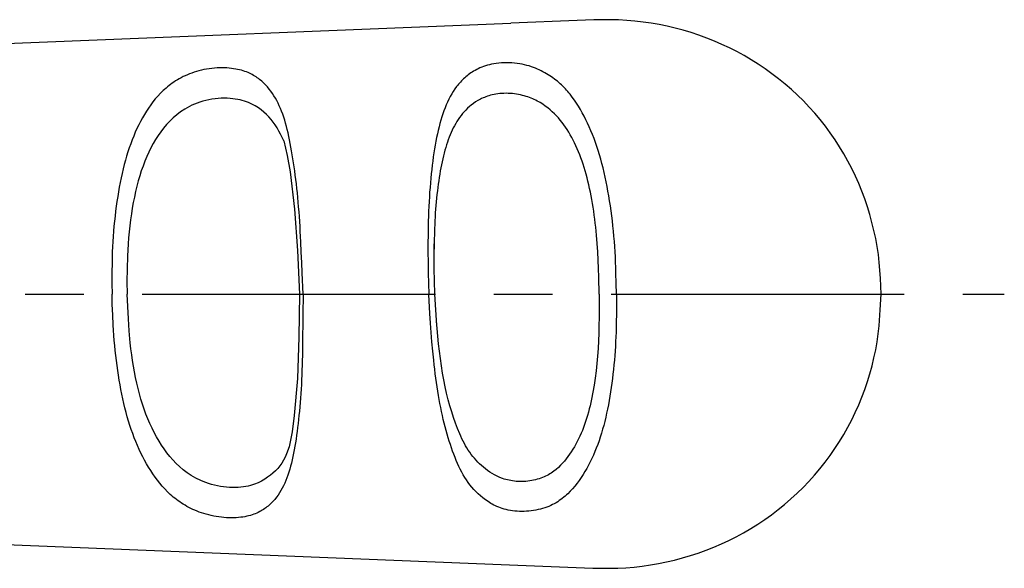
# Model space of a CAD drawing. Units: millimetres. Extents: x 1 to 521, y 0 to 328.
# Drawn here: x 381 to 423, y 72 to 96 of the extents above; entities that cross this region are included whole.
import ezdxf

# ---------------------------------------------------------------- set-up
doc = ezdxf.new("R2010")
doc.units = ezdxf.units.MM
doc.header["$LTSCALE"] = 10
doc.linetypes.add('CENTER', pattern=[2, 1.25, -0.25, 0.25, -0.25])
doc.layers.add('1', color=1, linetype='CENTER')

msp = doc.modelspace()

# ---------------------------------------------------------------- linework, layer by layer
for p, q in [((356.155, 93.697), (402.214, 95.555)), ((399.07, 82.656), (398.981, 83.999)), ((356.582, 74.285), (402.162, 72.446))]:
    msp.add_line(p, q)
for points in [[(418.011, 83.999), (417.986, 84.674), (417.937, 85.351), (417.896, 85.691), (417.845, 86.032), (417.782, 86.372), (417.709, 86.713), (417.534, 87.389), (417.432, 87.724), (417.319, 88.057), (417.196, 88.386), (417.062, 88.713), (416.919, 89.036), (416.765, 89.355), (416.601, 89.669), (416.427, 89.979), (416.244, 90.283), (416.051, 90.582), (415.848, 90.875), (415.636, 91.162), (415.415, 91.442), (415.186, 91.715), (414.948, 91.98), (414.702, 92.238), (414.448, 92.487), (414.186, 92.729), (413.917, 92.962), (413.641, 93.187), (413.359, 93.402), (413.071, 93.609), (412.776, 93.807), (412.476, 93.995), (412.171, 94.174), (411.861, 94.343), (411.546, 94.503), (411.226, 94.653), (410.903, 94.793), (410.576, 94.924), (410.245, 95.044), (409.911, 95.155), (409.575, 95.255), (409.236, 95.346), (408.895, 95.426), (408.552, 95.497), (408.208, 95.558), (407.863, 95.608), (407.516, 95.649), (407.169, 95.679), (406.819, 95.699), (406.468, 95.708), (405.76, 95.698), (405.051, 95.669), (402.214, 95.555)], [(406.72, 84.002), (406.712, 84.454), (406.702, 84.906), (406.696, 85.131), (406.688, 85.356), (406.678, 85.58), (406.666, 85.804), (406.652, 86.026), (406.636, 86.248), (406.618, 86.469), (406.598, 86.689), (406.575, 86.907), (406.551, 87.124), (406.525, 87.34), (406.496, 87.554), (406.466, 87.766), (406.434, 87.976), (406.4, 88.184), (406.364, 88.39), (406.327, 88.593), (406.287, 88.794), (406.245, 88.992), (406.201, 89.188), (406.155, 89.38), (406.107, 89.57), (406.057, 89.757), (406.005, 89.94), (405.95, 90.121), (405.893, 90.298), (405.833, 90.471), (405.77, 90.642), (405.705, 90.808), (405.638, 90.971), (405.568, 91.13), (405.495, 91.286), (405.421, 91.438), (405.344, 91.587), (405.265, 91.732), (405.185, 91.873), (405.103, 92.01), (405.018, 92.144), (404.931, 92.274), (404.841, 92.401), (404.747, 92.523), (404.699, 92.583), (404.649, 92.642), (404.598, 92.7), (404.547, 92.757), (404.493, 92.813), (404.439, 92.868), (404.383, 92.922), (404.325, 92.975), (404.267, 93.027), (404.206, 93.078), (404.144, 93.128), (404.081, 93.176), (404.016, 93.224), (403.949, 93.27), (403.881, 93.316), (403.81, 93.36), (403.739, 93.403), (403.665, 93.445), (403.59, 93.485), (403.512, 93.525), (403.433, 93.563), (403.352, 93.599), (403.269, 93.635), (403.184, 93.669), (403.095, 93.701), (403.003, 93.731), (402.907, 93.758), (402.808, 93.783), (402.705, 93.806), (402.599, 93.824), (402.49, 93.84), (402.379, 93.852), (402.266, 93.86), (402.153, 93.866), (402.039, 93.867), (401.927, 93.866), (401.816, 93.861), (401.707, 93.852), (401.601, 93.84), (401.499, 93.825), (401.401, 93.807), (401.307, 93.786), (401.218, 93.762), (401.134, 93.736), (401.053, 93.708), (400.976, 93.678), (400.902, 93.647), (400.831, 93.614), (400.763, 93.581), (400.697, 93.545), (400.634, 93.509), (400.573, 93.472), (400.515, 93.434), (400.458, 93.394), (400.404, 93.354), (400.351, 93.313), (400.3, 93.271), (400.251, 93.228), (400.203, 93.184), (400.157, 93.14), (400.112, 93.094), (400.069, 93.048), (400.027, 93), (399.987, 92.952), (399.947, 92.903), (399.909, 92.853), (399.836, 92.751), (399.767, 92.646), (399.701, 92.538), (399.638, 92.427), (399.579, 92.312), (399.522, 92.194), (399.468, 92.073), (399.417, 91.949), (399.368, 91.821), (399.321, 91.69), (399.277, 91.556), (399.235, 91.418), (399.195, 91.277), (399.157, 91.132), (399.12, 90.984), (399.086, 90.832), (399.053, 90.677), (399.022, 90.518), (398.992, 90.356), (398.964, 90.191), (398.937, 90.021), (398.912, 89.849), (398.888, 89.673), (398.865, 89.494), (398.844, 89.311), (398.824, 89.126), (398.805, 88.937), (398.788, 88.745), (398.772, 88.55), (398.757, 88.352), (398.744, 88.151), (398.732, 87.948), (398.721, 87.742), (398.712, 87.533), (398.704, 87.323), (398.698, 87.11), (398.693, 86.896), (398.689, 86.679), (398.687, 86.461), (398.685, 86.242), (398.685, 86.021), (398.686, 85.799), (398.69, 85.352), (398.698, 84.903), (398.718, 83.999)], [(393.363, 83.999), (393.322, 84.901), (393.302, 85.349), (393.282, 85.793), (393.261, 86.233), (393.25, 86.451), (393.239, 86.667), (393.227, 86.881), (393.214, 87.094), (393.2, 87.304), (393.186, 87.511), (393.17, 87.717), (393.153, 87.919), (393.134, 88.118), (393.115, 88.315), (393.094, 88.509), (393.073, 88.699), (393.05, 88.887), (393.027, 89.071), (393.002, 89.251), (392.977, 89.429), (392.951, 89.603), (392.924, 89.773), (392.897, 89.94), (392.869, 90.104), (392.84, 90.265), (392.81, 90.422), (392.78, 90.575), (392.749, 90.725), (392.717, 90.872), (392.684, 91.015), (392.649, 91.155), (392.612, 91.292), (392.574, 91.424), (392.533, 91.553), (392.49, 91.679), (392.444, 91.801), (392.396, 91.919), (392.345, 92.034), (392.291, 92.146), (392.235, 92.254), (392.176, 92.359), (392.115, 92.461), (392.051, 92.559), (391.984, 92.655), (391.913, 92.747), (391.839, 92.836), (391.762, 92.921), (391.68, 93.004), (391.593, 93.083), (391.502, 93.158), (391.455, 93.195), (391.406, 93.23), (391.355, 93.265), (391.303, 93.299), (391.249, 93.331), (391.192, 93.363), (391.133, 93.393), (391.072, 93.422), (391.009, 93.45), (390.942, 93.476), (390.873, 93.501), (390.801, 93.525), (390.726, 93.547), (390.648, 93.567), (390.567, 93.585), (390.483, 93.602), (390.395, 93.617), (390.304, 93.629), (390.21, 93.64), (390.112, 93.647), (390.011, 93.652), (389.907, 93.655), (389.8, 93.653), (389.691, 93.649), (389.58, 93.641), (389.468, 93.629), (389.355, 93.614), (389.243, 93.596), (389.132, 93.576), (389.023, 93.552), (388.916, 93.526), (388.811, 93.497), (388.71, 93.466), (388.611, 93.432), (388.515, 93.396), (388.422, 93.358), (388.331, 93.318), (388.244, 93.276), (388.16, 93.233), (388.078, 93.189), (387.999, 93.143), (387.923, 93.096), (387.849, 93.048), (387.778, 92.998), (387.709, 92.948), (387.642, 92.896), (387.576, 92.844), (387.513, 92.79), (387.45, 92.735), (387.39, 92.679), (387.331, 92.623), (387.273, 92.565), (387.162, 92.447), (387.056, 92.324), (386.955, 92.198), (386.858, 92.069), (386.765, 91.935), (386.675, 91.799), (386.589, 91.658), (386.506, 91.514), (386.425, 91.367), (386.348, 91.216), (386.274, 91.062), (386.203, 90.904), (386.134, 90.743), (386.069, 90.579), (386.006, 90.411), (385.946, 90.24), (385.888, 90.065), (385.833, 89.888), (385.781, 89.707), (385.731, 89.523), (385.684, 89.336), (385.639, 89.147), (385.597, 88.954), (385.556, 88.759), (385.519, 88.561), (385.483, 88.36), (385.45, 88.158), (385.419, 87.952), (385.39, 87.745), (385.362, 87.535), (385.337, 87.324), (385.314, 87.11), (385.293, 86.895), (385.274, 86.678), (385.258, 86.46), (385.243, 86.24), (385.232, 86.02), (385.222, 85.798), (385.215, 85.575), (385.21, 85.351), (385.205, 84.902), (385.205, 84.451), (385.208, 83.999)], [(405.988, 83.999), (405.971, 84.725), (405.961, 85.086), (405.947, 85.445), (405.929, 85.803), (405.906, 86.158), (405.877, 86.509), (405.861, 86.684), (405.842, 86.857), (405.823, 87.029), (405.801, 87.2), (405.779, 87.369), (405.754, 87.537), (405.729, 87.703), (405.701, 87.867), (405.673, 88.03), (405.643, 88.191), (405.612, 88.349), (405.579, 88.506), (405.545, 88.66), (405.509, 88.812), (405.472, 88.962), (405.433, 89.11), (405.392, 89.255), (405.349, 89.397), (405.304, 89.537), (405.257, 89.675), (405.208, 89.81), (405.158, 89.942), (405.105, 90.072), (405.05, 90.199), (404.994, 90.323), (404.936, 90.445), (404.876, 90.564), (404.815, 90.681), (404.752, 90.794), (404.687, 90.905), (404.62, 91.014), (404.55, 91.119), (404.478, 91.222), (404.404, 91.322), (404.327, 91.419), (404.247, 91.514), (404.164, 91.606), (404.077, 91.694), (403.986, 91.78), (403.892, 91.864), (403.793, 91.944), (403.689, 92.022), (403.581, 92.096), (403.467, 92.168), (403.408, 92.202), (403.348, 92.235), (403.285, 92.267), (403.221, 92.298), (403.155, 92.328), (403.087, 92.357), (403.017, 92.384), (402.945, 92.41), (402.871, 92.435), (402.794, 92.458), (402.715, 92.479), (402.634, 92.499), (402.551, 92.517), (402.466, 92.532), (402.379, 92.544), (402.289, 92.554), (402.199, 92.56), (402.108, 92.564), (402.017, 92.565), (401.927, 92.564), (401.838, 92.559), (401.75, 92.553), (401.665, 92.543), (401.583, 92.532), (401.504, 92.517), (401.429, 92.5), (401.356, 92.482), (401.286, 92.461), (401.219, 92.439), (401.155, 92.416), (401.093, 92.391), (401.033, 92.366), (400.975, 92.34), (400.919, 92.312), (400.865, 92.284), (400.813, 92.255), (400.714, 92.195), (400.621, 92.131), (400.534, 92.065), (400.451, 91.996), (400.372, 91.926), (400.298, 91.852), (400.227, 91.776), (400.16, 91.698), (400.096, 91.618), (400.035, 91.536), (399.976, 91.451), (399.92, 91.364), (399.867, 91.274), (399.816, 91.182), (399.767, 91.088), (399.72, 90.992), (399.675, 90.893), (399.631, 90.792), (399.59, 90.688), (399.55, 90.582), (399.512, 90.474), (399.476, 90.363), (399.441, 90.25), (399.407, 90.134), (399.375, 90.016), (399.344, 89.895), (399.315, 89.771), (399.286, 89.645), (399.259, 89.517), (399.234, 89.386), (399.209, 89.252), (399.186, 89.116), (399.163, 88.977), (399.142, 88.836), (399.122, 88.692), (399.103, 88.546), (399.085, 88.397), (399.068, 88.246), (399.052, 88.093), (399.037, 87.938), (399.023, 87.78), (399.01, 87.621), (398.999, 87.459), (398.988, 87.295), (398.98, 87.129), (398.972, 86.96), (398.966, 86.79), (398.962, 86.618), (398.955, 86.271), (398.951, 85.921)], [(392.54, 90.542), (392.398, 90.821), (392.325, 90.957), (392.249, 91.09), (392.17, 91.218), (392.085, 91.339), (391.995, 91.454), (391.898, 91.562), (391.796, 91.665), (391.688, 91.762), (391.573, 91.854), (391.451, 91.942), (391.32, 92.024), (391.179, 92.101), (391.025, 92.17), (390.943, 92.201), (390.857, 92.23), (390.766, 92.257), (390.671, 92.281), (390.571, 92.303), (390.466, 92.321), (390.357, 92.336), (390.242, 92.348), (390.122, 92.356), (389.998, 92.359), (389.869, 92.356), (389.737, 92.348), (389.603, 92.334), (389.468, 92.315), (389.335, 92.291), (389.204, 92.262), (389.076, 92.228), (388.953, 92.191), (388.835, 92.149), (388.722, 92.103), (388.613, 92.055), (388.509, 92.003), (388.409, 91.95), (388.314, 91.894), (388.134, 91.776), (387.967, 91.651), (387.813, 91.518), (387.669, 91.379), (387.535, 91.234), (387.408, 91.083), (387.289, 90.926), (387.177, 90.763), (387.07, 90.594), (386.968, 90.42), (386.87, 90.24), (386.778, 90.054), (386.691, 89.863), (386.608, 89.666), (386.531, 89.463), (386.458, 89.255), (386.391, 89.042), (386.327, 88.824), (386.268, 88.601), (386.213, 88.373), (386.163, 88.14), (386.116, 87.903), (386.073, 87.661), (386.034, 87.416), (385.999, 87.167), (385.968, 86.915), (385.94, 86.659), (385.915, 86.401), (385.895, 86.14), (385.864, 85.612), (385.848, 85.078), (385.845, 84.539), (385.854, 83.999)], [(392.54, 90.542), (392.683, 89.914), (392.804, 89.21), (392.998, 87.628), (393.114, 85.86), (393.202, 83.999)], [(398.981, 84.005), (398.953, 85.092), (398.956, 86.144)], [(393.363, 83.999), (393.351, 83.116), (393.345, 82.676), (393.34, 82.239), (393.334, 81.807), (393.327, 81.379), (393.322, 81.168), (393.317, 80.959), (393.311, 80.751), (393.303, 80.546), (393.295, 80.344), (393.285, 80.143), (393.274, 79.946), (393.261, 79.751), (393.247, 79.559), (393.233, 79.37), (393.217, 79.184), (393.2, 79.001), (393.183, 78.821), (393.164, 78.644), (393.145, 78.471), (393.124, 78.301), (393.103, 78.134), (393.08, 77.971), (393.057, 77.811), (393.033, 77.655), (393.007, 77.502), (392.981, 77.352), (392.953, 77.205), (392.924, 77.062), (392.893, 76.923), (392.861, 76.787), (392.827, 76.654), (392.791, 76.524), (392.753, 76.398), (392.713, 76.276), (392.67, 76.157), (392.625, 76.041), (392.578, 75.928), (392.527, 75.819), (392.473, 75.714), (392.416, 75.611), (392.355, 75.513), (392.291, 75.417), (392.223, 75.325), (392.151, 75.236), (392.075, 75.151), (391.994, 75.069), (391.909, 74.99), (391.865, 74.952), (391.819, 74.914), (391.771, 74.878), (391.722, 74.843), (391.671, 74.809), (391.619, 74.775), (391.564, 74.743), (391.507, 74.712), (391.447, 74.682), (391.386, 74.654), (391.321, 74.626), (391.255, 74.6), (391.185, 74.576), (391.112, 74.553), (391.036, 74.532), (390.957, 74.513), (390.874, 74.497), (390.788, 74.482), (390.698, 74.47), (390.604, 74.461), (390.507, 74.454), (390.407, 74.45), (390.304, 74.449), (390.199, 74.451), (390.092, 74.455), (389.984, 74.463), (389.875, 74.473), (389.765, 74.486), (389.655, 74.503), (389.547, 74.522), (389.439, 74.545), (389.333, 74.57), (389.229, 74.598), (389.127, 74.628), (389.028, 74.661), (388.931, 74.695), (388.837, 74.732), (388.745, 74.77), (388.656, 74.81), (388.568, 74.852), (388.484, 74.895), (388.402, 74.939), (388.322, 74.985), (388.244, 75.031), (388.169, 75.079), (388.095, 75.129), (388.024, 75.179), (387.955, 75.23), (387.887, 75.283), (387.821, 75.336), (387.757, 75.391), (387.695, 75.447), (387.634, 75.503), (387.575, 75.561), (387.46, 75.679), (387.35, 75.801), (387.246, 75.927), (387.145, 76.057), (387.047, 76.189), (386.953, 76.326), (386.86, 76.465), (386.771, 76.608), (386.684, 76.754), (386.6, 76.903), (386.518, 77.056), (386.439, 77.212), (386.364, 77.371), (386.291, 77.534), (386.221, 77.7), (386.154, 77.869), (386.09, 78.041), (386.029, 78.216), (385.971, 78.395), (385.915, 78.576), (385.861, 78.76), (385.81, 78.947), (385.762, 79.136), (385.716, 79.329), (385.672, 79.523), (385.63, 79.72), (385.59, 79.92), (385.552, 80.121), (385.517, 80.325), (385.483, 80.531), (385.452, 80.738), (385.422, 80.948), (385.394, 81.159), (385.369, 81.371), (385.345, 81.585), (385.324, 81.8), (385.304, 82.017), (385.287, 82.234), (385.273, 82.452), (385.26, 82.671), (385.239, 83.111), (385.222, 83.552), (385.208, 83.995)], [(392.764, 77.483), (392.653, 77.183), (392.592, 77.041), (392.523, 76.908), (392.447, 76.783), (392.365, 76.666), (392.275, 76.557), (392.178, 76.454), (392.075, 76.357), (391.965, 76.265), (391.847, 76.178), (391.723, 76.095), (391.59, 76.017), (391.445, 75.945), (391.287, 75.881), (391.202, 75.852), (391.113, 75.825), (391.018, 75.802), (390.919, 75.782), (390.814, 75.766), (390.704, 75.753), (390.589, 75.745), (390.469, 75.74), (390.346, 75.741), (390.219, 75.745), (390.09, 75.755), (389.96, 75.769), (389.83, 75.788), (389.701, 75.813), (389.574, 75.842), (389.45, 75.876), (389.329, 75.913), (389.212, 75.954), (389.099, 75.998), (388.99, 76.045), (388.782, 76.146), (388.589, 76.256), (388.411, 76.375), (388.245, 76.5), (388.09, 76.633), (387.944, 76.772), (387.807, 76.917), (387.677, 77.068), (387.553, 77.224), (387.435, 77.386), (387.322, 77.553), (387.214, 77.726), (387.11, 77.904), (387.011, 78.087), (386.916, 78.276), (386.825, 78.47), (386.739, 78.669), (386.658, 78.873), (386.581, 79.082), (386.51, 79.296), (386.444, 79.515), (386.381, 79.738), (386.323, 79.966), (386.268, 80.197), (386.217, 80.433), (386.169, 80.672), (386.124, 80.915), (386.084, 81.161), (386.047, 81.409), (386.014, 81.661), (385.986, 81.914), (385.94, 82.428), (385.905, 82.948), (385.854, 83.999)], [(393.202, 83.999), (393.175, 82.157), (393.122, 80.399), (392.984, 78.819), (392.887, 78.116), (392.764, 77.483)], [(406.72, 83.999), (406.721, 83.591), (406.721, 83.183), (406.717, 82.777), (406.707, 82.371), (406.69, 81.968), (406.679, 81.768), (406.666, 81.568), (406.652, 81.37), (406.635, 81.172), (406.617, 80.975), (406.597, 80.78), (406.576, 80.586), (406.553, 80.393), (406.528, 80.202), (406.502, 80.013), (406.474, 79.825), (406.444, 79.639), (406.412, 79.455), (406.379, 79.272), (406.343, 79.092), (406.306, 78.914), (406.267, 78.739), (406.225, 78.565), (406.181, 78.394), (406.135, 78.226), (406.087, 78.06), (406.035, 77.897), (405.981, 77.737), (405.925, 77.579), (405.865, 77.425), (405.804, 77.273), (405.739, 77.124), (405.672, 76.978), (405.603, 76.835), (405.531, 76.696), (405.457, 76.559), (405.381, 76.425), (405.301, 76.295), (405.219, 76.168), (405.133, 76.044), (405.044, 75.923), (404.951, 75.806), (404.854, 75.692), (404.753, 75.582), (404.646, 75.476), (404.591, 75.424), (404.534, 75.374), (404.475, 75.324), (404.414, 75.276), (404.351, 75.228), (404.286, 75.182), (404.218, 75.137), (404.148, 75.094), (404.075, 75.052), (403.999, 75.013), (403.921, 74.975), (403.839, 74.939), (403.754, 74.906), (403.666, 74.875), (403.576, 74.847), (403.482, 74.821), (403.387, 74.798), (403.29, 74.777), (403.191, 74.76), (403.09, 74.745), (402.989, 74.734), (402.886, 74.726), (402.784, 74.722), (402.683, 74.72), (402.583, 74.723), (402.484, 74.729), (402.387, 74.738), (402.292, 74.75), (402.199, 74.764), (402.109, 74.781), (402.022, 74.801), (401.938, 74.823), (401.856, 74.847), (401.777, 74.873), (401.701, 74.901), (401.628, 74.93), (401.559, 74.962), (401.492, 74.995), (401.428, 75.029), (401.367, 75.065), (401.307, 75.102), (401.25, 75.14), (401.138, 75.218), (401.032, 75.3), (400.929, 75.384), (400.83, 75.472), (400.736, 75.563), (400.645, 75.657), (400.559, 75.754), (400.476, 75.854), (400.398, 75.957), (400.324, 76.064), (400.254, 76.174), (400.187, 76.286), (400.123, 76.402), (400.062, 76.521), (400.004, 76.643), (399.947, 76.768), (399.892, 76.896), (399.839, 77.026), (399.788, 77.159), (399.737, 77.296), (399.688, 77.435), (399.641, 77.577), (399.594, 77.721), (399.549, 77.869), (399.505, 78.02), (399.462, 78.173), (399.42, 78.329), (399.379, 78.488), (399.34, 78.65), (399.302, 78.814), (399.265, 78.981), (399.229, 79.151), (399.195, 79.323), (399.163, 79.498), (399.132, 79.676), (399.102, 79.856), (399.073, 80.038), (399.046, 80.222), (399.021, 80.408), (398.996, 80.596), (398.973, 80.786), (398.951, 80.978), (398.93, 81.172), (398.891, 81.563), (398.856, 81.959), (398.824, 82.359), (398.795, 82.763), (398.768, 83.168), (398.718, 83.983)], [(405.988, 83.999), (405.986, 83.329), (405.983, 82.994), (405.977, 82.661), (405.969, 82.33), (405.956, 82.002), (405.939, 81.676), (405.916, 81.353), (405.887, 81.034), (405.853, 80.72), (405.813, 80.41), (405.769, 80.106), (405.718, 79.808), (405.662, 79.517), (405.632, 79.374), (405.599, 79.233), (405.565, 79.093), (405.529, 78.956), (405.491, 78.821), (405.451, 78.688), (405.409, 78.557), (405.365, 78.428), (405.318, 78.301), (405.27, 78.177), (405.219, 78.055), (405.165, 77.935), (405.11, 77.818), (405.052, 77.703), (404.991, 77.59), (404.929, 77.48), (404.864, 77.372), (404.797, 77.267), (404.728, 77.164), (404.657, 77.064), (404.582, 76.967), (404.505, 76.872), (404.424, 76.779), (404.339, 76.689), (404.25, 76.602), (404.155, 76.518), (404.055, 76.437), (403.947, 76.361), (403.89, 76.325), (403.831, 76.29), (403.769, 76.257), (403.705, 76.225), (403.639, 76.195), (403.57, 76.166), (403.499, 76.139), (403.426, 76.114), (403.35, 76.092), (403.272, 76.071), (403.193, 76.053), (403.112, 76.037), (403.03, 76.023), (402.947, 76.013), (402.864, 76.005), (402.78, 75.999), (402.696, 75.997), (402.613, 75.997), (402.531, 76), (402.45, 76.005), (402.371, 76.013), (402.293, 76.023), (402.218, 76.035), (402.144, 76.05), (402.073, 76.066), (402.003, 76.084), (401.936, 76.104), (401.871, 76.125), (401.749, 76.172), (401.634, 76.224), (401.525, 76.28), (401.423, 76.339), (401.324, 76.402), (401.23, 76.467), (401.14, 76.534), (401.053, 76.604), (400.97, 76.676), (400.89, 76.751), (400.813, 76.828), (400.739, 76.907), (400.667, 76.988), (400.598, 77.072), (400.532, 77.158), (400.468, 77.247), (400.407, 77.338), (400.348, 77.431), (400.291, 77.526), (400.237, 77.624), (400.184, 77.724), (400.134, 77.826), (400.085, 77.931), (400.038, 78.038), (399.948, 78.258), (399.861, 78.488), (399.778, 78.726), (399.697, 78.972), (399.62, 79.227), (399.547, 79.491), (399.479, 79.763), (399.417, 80.044), (399.359, 80.332), (399.307, 80.629), (399.259, 80.932), (399.215, 81.242), (399.176, 81.557), (399.14, 81.876), (399.107, 82.199), (399.079, 82.527), (399.056, 82.859)], [(402.162, 72.446), (405.011, 72.331), (405.723, 72.304), (406.428, 72.294), (406.779, 72.3), (407.13, 72.317), (407.479, 72.346), (407.827, 72.386), (408.174, 72.436), (408.52, 72.496), (408.864, 72.566), (409.206, 72.646), (409.545, 72.735), (409.883, 72.835), (410.217, 72.945), (410.548, 73.064), (410.876, 73.194), (411.2, 73.334), (411.52, 73.483), (411.836, 73.643), (412.147, 73.811), (412.453, 73.99), (412.754, 74.178), (413.049, 74.375), (413.339, 74.581), (413.622, 74.797), (413.899, 75.021), (414.168, 75.254), (414.431, 75.495), (414.686, 75.745), (414.933, 76.003), (415.172, 76.268), (415.402, 76.541), (415.624, 76.822), (415.837, 77.109), (416.041, 77.403), (416.235, 77.702), (416.42, 78.007), (416.594, 78.317), (416.759, 78.631), (416.913, 78.95), (417.057, 79.274), (417.19, 79.601), (417.314, 79.931), (417.428, 80.264), (417.532, 80.6), (417.626, 80.938), (417.71, 81.278), (417.782, 81.618), (417.843, 81.959), (417.892, 82.3), (417.929, 82.64), (417.979, 83.32), (418.011, 83.999)]]:
    msp.add_lwpolyline(points)
at = {"layer": '1'}
msp.add_line((166.5, 84), (423.269, 84), dxfattribs=at)

doc.saveas('drawing.dxf')
